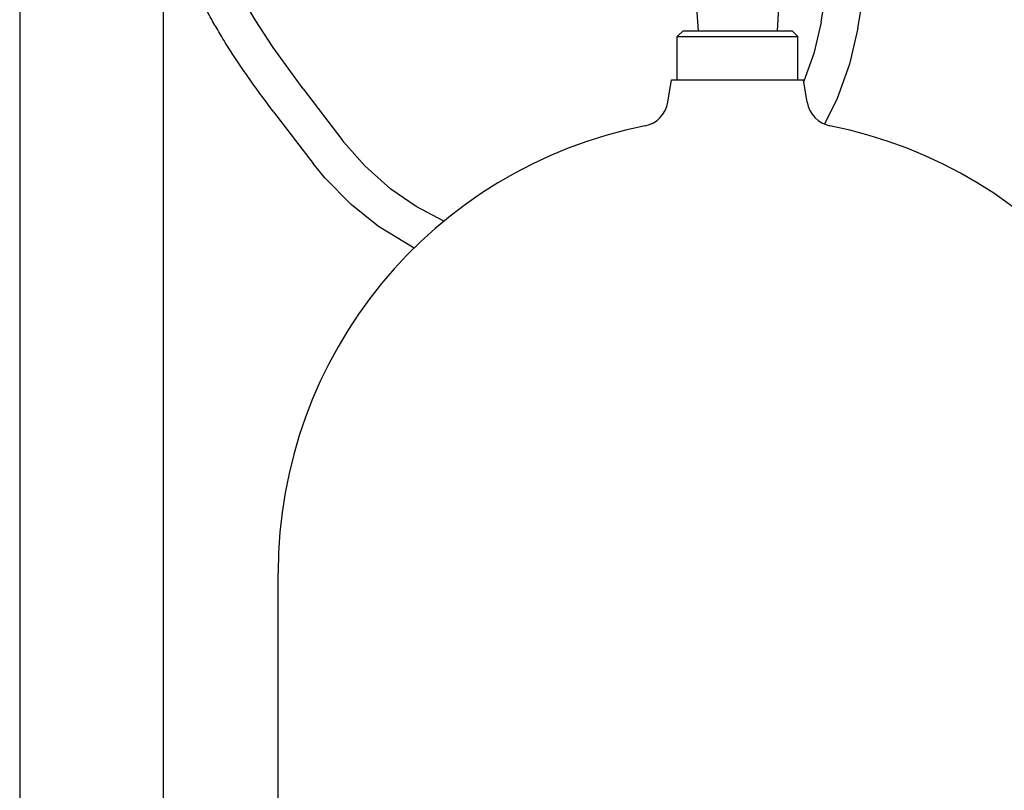
# Model space of a CAD drawing. Units: millimetres. Extents: x 377 to 14787, y -6931 to 1240.
# Drawn here: x 5329 to 5671, y 572 to 841 of the extents above; entities that cross this region are included whole.
import ezdxf

# ---------------------------------------------------------------- set-up
doc = ezdxf.new("R2010")
doc.units = ezdxf.units.MM
doc.linetypes.add('K5LT_BASIC', pattern=[0])
doc.layers.add('Системный слой (5)', color=252, linetype='Continuous')

# ---------------------------------------------------------------- blocks, each defined once
blk = doc.blocks.new('U796')
at = {"layer": 'Системный слой (5)', "color": 5, "linetype": 'K5LT_BASIC'}
blk.add_line((5418.52, 532.74), (5418.52, 648.04), dxfattribs=at)
blk = doc.blocks.new('U836')
at = {"layer": 'Системный слой (5)', "color": 5, "linetype": 'K5LT_BASIC'}
blk.add_line((5418.52, 532.74), (5418.52, 648.04), dxfattribs=at)
blk = doc.blocks.new('U838')
at = {"layer": 'Системный слой (5)', "color": 5, "linetype": 'K5LT_BASIC'}
for p, q in [((5559.52, 836.74), (5578.52, 836.74)), ((5578.52, 836.74), (5597.52, 836.74))]:
    blk.add_line(p, q, dxfattribs=at)
blk = doc.blocks.new('U839')
at = {"layer": 'Системный слой (5)', "color": 5, "linetype": 'K5LT_BASIC'}
for p, q in [((5555.52, 819.74), (5578.52, 819.74)), ((5578.52, 819.74), (5601.52, 819.74))]:
    blk.add_line(p, q, dxfattribs=at)
blk = doc.blocks.new('U842')
at = {"layer": 'Системный слой (5)', "color": 5, "linetype": 'K5LT_BASIC'}
for p, q in [((5557.52, 834.74), (5578.52, 834.74)), ((5578.52, 834.74), (5599.52, 834.74))]:
    blk.add_line(p, q, dxfattribs=at)
blk = doc.blocks.new('U845')
at = {"layer": 'Системный слой (5)', "color": 5, "linetype": 'K5LT_BASIC'}
for p, q in [((5620.43, 837.64), (5617.52, 825.16)), ((5617.52, 825.16), (5613.16, 813.22)), ((5613.16, 813.22), (5608.78, 804.3)), ((5434.83, 785.55), (5430.73, 790.58)), ((5443.94, 776.29), (5434.83, 785.55)), ((5453.48, 768.66), (5443.94, 776.29)), ((5465.85, 761.1), (5453.48, 768.66))]:
    blk.add_line(p, q, dxfattribs=at)
blk = doc.blocks.new('U846')
at = {"layer": 'Системный слой (5)', "color": 5, "linetype": 'K5LT_BASIC'}
for p, q in [((5406.62, 847.28), (5404.6, 851.21)), ((5410.49, 840.6), (5406.62, 847.28)), ((5416.79, 830.92), (5410.49, 840.6)), ((5427.25, 816.51), (5416.79, 830.92))]:
    blk.add_line(p, q, dxfattribs=at)
blk = doc.blocks.new('U848')
at = {"layer": 'Системный слой (5)', "color": 5, "linetype": 'K5LT_BASIC'}
for p, q in [((5607.61, 839.82), (5605.06, 828.88)), ((5605.06, 828.88), (5601.6, 819.24)), ((5441.4, 798.04), (5441.05, 798.49)), ((5448.69, 789.71), (5441.4, 798.04)), ((5457.8, 781.64), (5448.69, 789.71)), ((5466.59, 775.59), (5457.8, 781.64)), ((5476.25, 770.48), (5466.59, 775.59))]:
    blk.add_line(p, q, dxfattribs=at)

msp = doc.modelspace()

# ---------------------------------------------------------------- linework, layer by layer
at = {"layer": 'Системный слой (5)', "color": 5, "linetype": 'K5LT_BASIC'}
for p, q in [((5328.52, 1072.74), (5328.52, 530.74)), ((5607.61, 839.82), (5637.02, 1012.79)), ((5620.43, 837.64), (5650.02, 1011.69)), ((5378.52, 972.74), (5378.52, 555.24)), ((5564.27, 844.74), (5564.74, 836.74)), ((5592.77, 844.74), (5592.29, 836.74)), ((5559.52, 836.74), (5557.52, 834.74)), ((5597.52, 836.74), (5599.52, 834.74)), ((5557.52, 819.74), (5557.52, 834.74)), ((5599.52, 819.74), (5599.52, 834.74)), ((5554.27, 811.93), (5555.52, 819.74)), ((5602.77, 811.93), (5601.52, 819.74)), ((5427.25, 816.51), (5441.05, 798.49)), ((5416.93, 808.6), (5430.73, 790.58))]:
    msp.add_line(p, q, dxfattribs=at)
for centre, radius, start, end in [((5544.39, 813.52), 10, 281.2205, 350.8853), ((5544.39, 813.52), 10, 281.2205, 350.8853), ((5612.64, 813.52), 10, 189.1147, 258.7795), ((5612.64, 813.52), 10, 189.1147, 258.7795), ((5577.22, 648.04), 158.7, 101.2205, 180), ((5577.22, 648.04), 158.7, 101.2205, 180), ((5579.82, 648.04), 158.7, 0, 78.7795), ((5579.82, 648.04), 158.7, 0, 78.7795)]:
    msp.add_arc(centre, radius, start, end, dxfattribs=at)
msp.add_open_spline([(5416.93, 808.6), (5415.39, 810.6), (5413.89, 812.61), (5410.98, 816.57), (5409.57, 818.53), (5406.87, 822.38), (5405.58, 824.27), (5403.13, 827.94), (5401.96, 829.73), (5399.78, 833.18), (5398.77, 834.85), (5396.88, 838.04), (5396.02, 839.56), (5394.75, 841.89), (5394.3, 842.74), (5393.23, 844.84), (5392.64, 846.06), (5391.71, 848.11), (5391.35, 848.95), (5390.76, 850.45), (5390.51, 851.11), (5390.11, 852.28), (5389.95, 852.79), (5389.7, 853.66), (5389.61, 854.04), (5389.43, 854.78), (5389.35, 855.14), (5389.22, 855.88), (5389.16, 856.25), (5389.07, 856.99), (5389.04, 857.37), (5389.02, 857.92), (5389.02, 858.08), (5389.02, 858.25)], degree=3, knots=[0, 0, 0, 0, 9.433362, 9.433362, 18.776267, 18.776267, 28.021419, 28.021419, 37.154719, 37.154719, 46.151763, 46.151763, 54.973113, 54.973113, 60.233719, 60.233719, 68.339401, 68.339401, 74.419625, 74.419625, 79.486852, 79.486852, 83.541434, 83.541434, 86.583198, 86.583198, 89.624962, 89.624962, 92.666726, 92.666726, 95.707311, 95.707311, 97, 97, 97, 97], dxfattribs=at)

# ---------------------------------------------------------------- block references
at = {"layer": 'Системный слой (5)'}
for name in ['U846', 'U845', 'U848', 'U838', 'U842', 'U839', 'U796', 'U836']:
    msp.add_blockref(name, (0, 0), dxfattribs=at)

doc.saveas('drawing.dxf')
